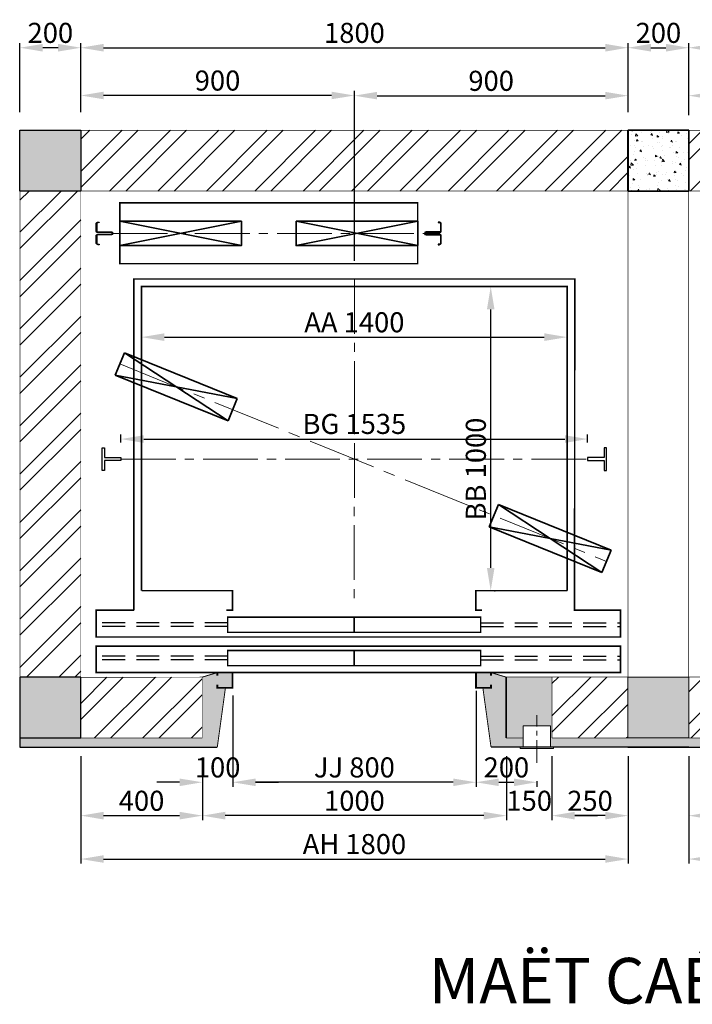
# Model space of a CAD drawing. Units: inches. Extents: x 3095 to 4189, y -3442 to -2997.
# Drawn here: x 3104 to 3178, y -3154 to -3046 of the extents above; entities that cross this region are included whole.
import ezdxf

# ---------------------------------------------------------------- set-up
doc = ezdxf.new("R2010")
doc.units = ezdxf.units.IN
doc.header["$MEASUREMENT"] = 0
for name, pattern in [('CENTER', [2, 1.25, -0.25, 0.25, -0.25]), ('CENTER2', [1.125, 0.75, -0.125, 0.125, -0.125]), ('HIDDEN', [0.375, 0.25, -0.125])]:
    doc.linetypes.add(name, pattern=pattern)
for name, color, linetype, lineweight in [('dchinh', 4, 'Continuous', 35), ('DG TAM', 1, 'CENTER', 9), ('duongtam', 2, 'CENTER', 18), ('MAT CAT', 2, 'Continuous', 5), ('NET CHINH', 7, 'Continuous', 20)]:
    doc.layers.add(name, color=color, linetype=linetype, lineweight=lineweight)
doc.layers.add('HUE1', color=7, linetype='Continuous')
doc.styles.add('VNI-HELVE', font='vhelven.ttf', dxfattribs={"height": 2.2})
doc.styles.add('VNI-TIMES', font='vtimesn.ttf', dxfattribs={"height": 2.2})
doc.dimstyles.new('30', dxfattribs={"dimtxt": 2.2, "dimasz": 2.5, "dimexe": 0.5, "dimexo": 2, "dimgap": 0.5, "dimtad": 1, "dimdec": 0, "dimlfac": 30, "dimzin": 0, "dimdsep": 46, "dimtxsty": 'VNI-HELVE', "dimcen": 0.09, "dimclrd": 5, "dimclre": 5, "dimclrt": 2, "dimadec": 0, "dimazin": 0, "dimtfac": 1, "dimtdec": 0, "dimtofl": 0, "dimtmove": 0, "dimatfit": 3, "dimfxl": 0, "dimtolj": 1, "dimtzin": 0, "dimarcsym": 0})

# ---------------------------------------------------------------- blocks, each defined once
blk = doc.blocks.new('*D215')
at = {"color": 5, "linetype": 'Continuous', "lineweight": -2}
for p, q in [((3115.26, -3092.32), (3115.26, -3091.46)), ((3166.43, -3092.32), (3166.43, -3091.46)), ((3117.76, -3091.96), (3163.93, -3091.96))]:
    blk.add_line(p, q, dxfattribs=at)
at = {"color": 5, "linetype": 'Continuous'}
for points in [[(3117.76, -3091.54), (3117.76, -3092.38), (3115.26, -3091.96)], [(3163.93, -3091.54), (3163.93, -3092.38), (3166.43, -3091.96)]]:
    blk.add_solid(points, dxfattribs=at)
at = {"layer": 'Defpoints', "color": 0, "linetype": 'Continuous'}
for p in [(3166.43, -3091.96), (3115.26, -3094.32), (3166.43, -3094.32)]:
    blk.add_point(p, dxfattribs=at)
at = {"color": 2, "linetype": 'Continuous', "insert": (3140.85, -3090.3), "char_height": 2.2, "attachment_point": 5, "style": 'VNI-HELVE'}
blk.add_mtext('\\A1;BG 1535', dxfattribs=at)
blk = doc.blocks.new('*D216')
at = {"color": 5, "linetype": 'Continuous', "lineweight": -2}
for p, q in [((3117.52, -3077.24), (3117.52, -3081.28)), ((3164.18, -3077.24), (3164.18, -3081.28)), ((3120.02, -3080.78), (3161.68, -3080.78))]:
    blk.add_line(p, q, dxfattribs=at)
at = {"color": 5, "linetype": 'Continuous'}
for points in [[(3120.02, -3080.36), (3120.02, -3081.2), (3117.52, -3080.78)], [(3161.68, -3080.36), (3161.68, -3081.2), (3164.18, -3080.78)]]:
    blk.add_solid(points, dxfattribs=at)
at = {"layer": 'Defpoints', "color": 0, "linetype": 'Continuous'}
for p in [(3117.52, -3075.24), (3164.18, -3075.24), (3164.18, -3080.78)]:
    blk.add_point(p, dxfattribs=at)
at = {"color": 2, "linetype": 'Continuous', "insert": (3140.85, -3079.15), "char_height": 2.2, "attachment_point": 5, "style": 'VNI-HELVE'}
blk.add_mtext('\\A1;AA 1400', dxfattribs=at)
blk = doc.blocks.new('*D217')
at = {"color": 5, "linetype": 'Continuous', "lineweight": -2}
for p, q in [((3140.85, -3072.4), (3140.85, -3053.8)), ((3170.86, -3056.09), (3170.86, -3053.8)), ((3143.35, -3054.3), (3168.36, -3054.3))]:
    blk.add_line(p, q, dxfattribs=at)
at = {"color": 5, "linetype": 'Continuous'}
for points in [[(3143.35, -3053.88), (3143.35, -3054.71), (3140.85, -3054.3)], [(3168.36, -3053.88), (3168.36, -3054.71), (3170.86, -3054.3)]]:
    blk.add_solid(points, dxfattribs=at)
at = {"layer": 'Defpoints', "color": 0, "linetype": 'Continuous'}
for p in [(3170.86, -3054.3), (3170.86, -3058.09), (3140.85, -3074.4)]:
    blk.add_point(p, dxfattribs=at)
at = {"color": 2, "linetype": 'Continuous', "insert": (3155.85, -3052.67), "char_height": 2.2, "attachment_point": 5, "style": 'VNI-HELVE'}
blk.add_mtext('\\A1;900', dxfattribs=at)
blk = doc.blocks.new('*D218')
at = {"color": 5, "linetype": 'Continuous', "lineweight": -2}
for p, q in [((3110.86, -3056.09), (3110.86, -3048.54)), ((3113.36, -3049.04), (3168.36, -3049.04)), ((3170.86, -3056.09), (3170.86, -3048.54))]:
    blk.add_line(p, q, dxfattribs=at)
at = {"color": 5, "linetype": 'Continuous'}
for points in [[(3113.36, -3048.62), (3113.36, -3049.46), (3110.86, -3049.04)], [(3168.36, -3048.62), (3168.36, -3049.46), (3170.86, -3049.04)]]:
    blk.add_solid(points, dxfattribs=at)
at = {"layer": 'Defpoints', "color": 0, "linetype": 'Continuous'}
for p in [(3170.86, -3049.04), (3110.86, -3058.09), (3170.86, -3058.09)]:
    blk.add_point(p, dxfattribs=at)
at = {"color": 2, "linetype": 'Continuous', "insert": (3140.86, -3047.41), "char_height": 2.2, "attachment_point": 5, "style": 'VNI-HELVE'}
blk.add_mtext('\\A1;1800', dxfattribs=at)
blk = doc.blocks.new('*D219')
at = {"color": 5, "linetype": 'Continuous', "lineweight": -2}
for p, q in [((3110.86, -3126.75), (3110.86, -3138.52)), ((3170.86, -3126.75), (3170.86, -3138.52)), ((3113.36, -3138.02), (3168.36, -3138.02))]:
    blk.add_line(p, q, dxfattribs=at)
at = {"color": 5, "linetype": 'Continuous'}
for points in [[(3113.36, -3137.6), (3113.36, -3138.43), (3110.86, -3138.02)], [(3168.36, -3137.6), (3168.36, -3138.43), (3170.86, -3138.02)]]:
    blk.add_solid(points, dxfattribs=at)
at = {"layer": 'Defpoints', "color": 0, "linetype": 'Continuous'}
for p in [(3110.86, -3124.75), (3170.86, -3124.75), (3170.86, -3138.02)]:
    blk.add_point(p, dxfattribs=at)
at = {"color": 2, "linetype": 'Continuous', "insert": (3140.86, -3136.38), "char_height": 2.2, "attachment_point": 5, "style": 'VNI-HELVE'}
blk.add_mtext('\\A1;AH 1800', dxfattribs=at)
blk = doc.blocks.new('*D220')
at = {"color": 5, "linetype": 'Continuous', "lineweight": -2}
for p, q in [((3127.52, -3121.24), (3127.52, -3130.1)), ((3154.19, -3121.24), (3154.19, -3130.1)), ((3151.69, -3129.6), (3130.02, -3129.6))]:
    blk.add_line(p, q, dxfattribs=at)
at = {"color": 5, "linetype": 'Continuous'}
for points in [[(3130.02, -3129.19), (3130.02, -3130.02), (3127.52, -3129.6)], [(3151.69, -3129.19), (3151.69, -3130.02), (3154.19, -3129.6)]]:
    blk.add_solid(points, dxfattribs=at)
at = {"layer": 'Defpoints', "color": 0, "linetype": 'Continuous'}
for p in [(3127.52, -3119.24), (3154.19, -3119.24), (3127.52, -3129.6)]:
    blk.add_point(p, dxfattribs=at)
at = {"color": 2, "linetype": 'Continuous', "insert": (3140.85, -3127.97), "char_height": 2.2, "attachment_point": 5, "style": 'VNI-HELVE'}
blk.add_mtext('\\A1;JJ 800', dxfattribs=at)
blk = doc.blocks.new('*D221')
at = {"color": 5, "linetype": 'Continuous', "lineweight": -2}
for p, q in [((3157.52, -3126.73), (3157.52, -3133.76)), ((3124.19, -3128.27), (3124.19, -3133.76)), ((3155.02, -3133.26), (3126.69, -3133.26))]:
    blk.add_line(p, q, dxfattribs=at)
at = {"color": 5, "linetype": 'Continuous'}
for points in [[(3126.69, -3132.84), (3126.69, -3133.68), (3124.19, -3133.26)], [(3155.02, -3132.84), (3155.02, -3133.68), (3157.52, -3133.26)]]:
    blk.add_solid(points, dxfattribs=at)
at = {"layer": 'Defpoints', "color": 0, "linetype": 'Continuous'}
for p in [(3157.52, -3124.73), (3124.19, -3126.27), (3124.19, -3133.26)]:
    blk.add_point(p, dxfattribs=at)
at = {"color": 2, "linetype": 'Continuous', "insert": (3140.86, -3131.63), "char_height": 2.2, "attachment_point": 5, "style": 'VNI-HELVE'}
blk.add_mtext('\\A1;1000', dxfattribs=at)
blk = doc.blocks.new('*D222')
at = {"color": 5, "linetype": 'Continuous', "lineweight": -2}
for p, q in [((3159.92, -3075.24), (3155.3, -3075.24)), ((3155.8, -3106.09), (3155.8, -3077.74)), ((3156.2, -3108.59), (3156.3, -3108.59))]:
    blk.add_line(p, q, dxfattribs=at)
at = {"color": 5, "linetype": 'Continuous'}
for points in [[(3155.39, -3077.74), (3156.22, -3077.74), (3155.8, -3075.24)], [(3155.39, -3106.09), (3156.22, -3106.09), (3155.8, -3108.59)]]:
    blk.add_solid(points, dxfattribs=at)
at = {"layer": 'Defpoints', "color": 0, "linetype": 'Continuous'}
for p in [(3155.8, -3075.24), (3161.92, -3075.24), (3154.2, -3108.59)]:
    blk.add_point(p, dxfattribs=at)
at = {"color": 2, "linetype": 'Continuous', "insert": (3154.17, -3095.25), "char_height": 2.2, "attachment_point": 5, "rotation": 90, "style": 'VNI-HELVE'}
blk.add_mtext('\\A1;BB 1000', dxfattribs=at)
blk = doc.blocks.new('*D223')
at = {"color": 5, "linetype": 'Continuous', "lineweight": -2}
for p, q in [((3110.86, -3126.75), (3110.86, -3133.76)), ((3124.19, -3127.74), (3124.19, -3133.76)), ((3113.36, -3133.26), (3121.69, -3133.26))]:
    blk.add_line(p, q, dxfattribs=at)
at = {"color": 5, "linetype": 'Continuous'}
for points in [[(3113.36, -3132.84), (3113.36, -3133.68), (3110.86, -3133.26)], [(3121.69, -3132.84), (3121.69, -3133.68), (3124.19, -3133.26)]]:
    blk.add_solid(points, dxfattribs=at)
at = {"layer": 'Defpoints', "color": 0, "linetype": 'Continuous'}
for p in [(3110.86, -3124.75), (3124.19, -3125.74), (3124.19, -3133.26)]:
    blk.add_point(p, dxfattribs=at)
at = {"color": 2, "linetype": 'Continuous', "insert": (3117.52, -3131.63), "char_height": 2.2, "attachment_point": 5, "style": 'VNI-HELVE'}
blk.add_mtext('\\A1;400', dxfattribs=at)
blk = doc.blocks.new('*D224')
at = {"color": 5, "linetype": 'Continuous', "lineweight": -2}
for p, q in [((3127.52, -3120.08), (3127.52, -3130.1)), ((3124.19, -3128.27), (3124.19, -3130.1)), ((3121.69, -3129.6), (3119.19, -3129.6)), ((3130.02, -3129.6), (3132.52, -3129.6))]:
    blk.add_line(p, q, dxfattribs=at)
at = {"color": 5, "linetype": 'Continuous'}
for points in [[(3121.69, -3129.19), (3121.69, -3130.02), (3124.19, -3129.6)], [(3130.02, -3129.19), (3130.02, -3130.02), (3127.52, -3129.6)]]:
    blk.add_solid(points, dxfattribs=at)
at = {"layer": 'Defpoints', "color": 0, "linetype": 'Continuous'}
for p in [(3127.52, -3118.08), (3124.19, -3126.27), (3127.52, -3129.6)]:
    blk.add_point(p, dxfattribs=at)
at = {"color": 2, "linetype": 'Continuous', "insert": (3125.86, -3127.97), "char_height": 2.2, "attachment_point": 5, "style": 'VNI-HELVE'}
blk.add_mtext('\\A1;100', dxfattribs=at)
blk = doc.blocks.new('*D225')
at = {"color": 5, "linetype": 'Continuous', "lineweight": -2}
for p, q in [((3104.19, -3056.09), (3104.19, -3048.54)), ((3108.36, -3049.04), (3106.69, -3049.04)), ((3110.86, -3056.09), (3110.86, -3048.54))]:
    blk.add_line(p, q, dxfattribs=at)
at = {"color": 5, "linetype": 'Continuous'}
for points in [[(3106.69, -3048.62), (3106.69, -3049.46), (3104.19, -3049.04)], [(3108.36, -3048.62), (3108.36, -3049.46), (3110.86, -3049.04)]]:
    blk.add_solid(points, dxfattribs=at)
at = {"layer": 'Defpoints', "color": 0, "linetype": 'Continuous'}
for p in [(3104.19, -3049.04), (3104.19, -3058.09), (3110.86, -3058.09)]:
    blk.add_point(p, dxfattribs=at)
at = {"color": 2, "linetype": 'Continuous', "insert": (3107.52, -3047.41), "char_height": 2.2, "attachment_point": 5, "style": 'VNI-HELVE'}
blk.add_mtext('\\A1;200', dxfattribs=at)
blk = doc.blocks.new('*D226')
at = {"color": 5, "linetype": 'Continuous', "lineweight": -2}
for p, q in [((3110.86, -3056.09), (3110.86, -3053.78)), ((3140.85, -3072.4), (3140.85, -3053.78)), ((3138.35, -3054.28), (3113.36, -3054.28))]:
    blk.add_line(p, q, dxfattribs=at)
at = {"color": 5, "linetype": 'Continuous'}
for points in [[(3113.36, -3053.86), (3113.36, -3054.69), (3110.86, -3054.28)], [(3138.35, -3053.86), (3138.35, -3054.69), (3140.85, -3054.28)]]:
    blk.add_solid(points, dxfattribs=at)
at = {"layer": 'Defpoints', "color": 0, "linetype": 'Continuous'}
for p in [(3110.86, -3054.28), (3110.86, -3058.09), (3140.85, -3074.4)]:
    blk.add_point(p, dxfattribs=at)
at = {"color": 2, "linetype": 'Continuous', "insert": (3125.85, -3052.64), "char_height": 2.2, "attachment_point": 5, "style": 'VNI-HELVE'}
blk.add_mtext('\\A1;900', dxfattribs=at)
blk = doc.blocks.new('TH3')
at = {"linetype": 'Continuous'}
h = blk.add_hatch(color=7, dxfattribs=at)
edge = h.paths.add_edge_path()
edge.add_line((-0.4, -2.75), (-1.525, -2.75))
edge.add_arc((-1.525, -2.4), 0.35, 180, 270, ccw=False)
edge.add_line((-1.875, -2.4), (-1.875, -2.25))
edge.add_line((-1.875, -2.25), (-1.775, -2.25))
edge.add_line((-1.775, -2.25), (-1.775, -2.4))
edge.add_arc((-1.525, -2.4), 0.25, 180, 270)
edge.add_line((-1.525, -2.65), (-0.4, -2.65))
edge.add_arc((-0.4, -2.5), 0.15, 270, 360)
edge.add_line((-0.25, -2.5), (-0.25, -0.25))
edge.add_arc((0, -0.25), 0.25, 0, 180, ccw=False)
edge.add_line((0.25, -0.25), (0.25, -2.5))
edge.add_arc((0.4, -2.5), 0.15, 180, 270)
edge.add_line((0.4, -2.65), (1.525, -2.65))
edge.add_arc((1.525, -2.4), 0.25, 270, 360)
edge.add_line((1.775, -2.4), (1.775, -2.25))
edge.add_line((1.775, -2.25), (1.875, -2.25))
edge.add_line((1.875, -2.25), (1.875, -2.4))
edge.add_arc((1.525, -2.4), 0.35, -90, 0, ccw=False)
edge.add_line((1.525, -2.75), (0.4, -2.75))
edge.add_arc((0.4, -2.5), 0.25, 180, 270, ccw=False)
edge.add_line((0.15, -2.5), (0.15, -0.25))
edge.add_arc((0, -0.25), 0.15, 0, 180)
edge.add_line((-0.15, -0.25), (-0.15, -2.5))
edge.add_arc((-0.4, -2.5), 0.25, -90, 0, ccw=False)
at = {"color": 7, "linetype": 'Continuous'}
blk.add_lwpolyline([(-0.4, -2.75), (-1.525, -2.75, -0.4142136), (-1.875, -2.4), (-1.875, -2.25), (-1.775, -2.25), (-1.775, -2.4, 0.4142136), (-1.525, -2.65), (-0.4, -2.65, 0.4142136), (-0.25, -2.5), (-0.25, -0.25, -1), (0.25, -0.25), (0.25, -2.5, 0.4142136), (0.4, -2.65), (1.525, -2.65, 0.4142136), (1.775, -2.4), (1.775, -2.25), (1.875, -2.25), (1.875, -2.4, -0.4142136), (1.525, -2.75), (0.4, -2.75, -0.4142136), (0.15, -2.5), (0.15, -0.25, 1), (-0.15, -0.25), (-0.15, -2.5, -0.4142136)], format="xyb", close=True, dxfattribs=at)
blk = doc.blocks.new('RAIL TH3')
at = {"color": 2, "linetype": 'Continuous'}
blk.add_blockref('TH3', (0, 0), dxfattribs=at)
blk = doc.blocks.new('*D227')
at = {"color": 5, "linetype": 'Continuous', "lineweight": -2}
for p, q in [((3162.52, -3126.74), (3162.52, -3133.76)), ((3170.86, -3126.75), (3170.86, -3133.76)), ((3168.36, -3133.26), (3165.02, -3133.26))]:
    blk.add_line(p, q, dxfattribs=at)
at = {"color": 5, "linetype": 'Continuous'}
for points in [[(3165.02, -3132.84), (3165.02, -3133.68), (3162.52, -3133.26)], [(3168.36, -3132.84), (3168.36, -3133.68), (3170.86, -3133.26)]]:
    blk.add_solid(points, dxfattribs=at)
at = {"layer": 'Defpoints', "color": 0, "linetype": 'Continuous'}
for p in [(3162.52, -3124.74), (3170.86, -3124.75), (3162.52, -3133.26)]:
    blk.add_point(p, dxfattribs=at)
at = {"color": 2, "linetype": 'Continuous', "insert": (3166.69, -3131.63), "char_height": 2.2, "attachment_point": 5, "style": 'VNI-HELVE'}
blk.add_mtext('\\A1;250', dxfattribs=at)
blk = doc.blocks.new('*D228')
at = {"color": 5, "linetype": 'Continuous', "lineweight": -2}
for p, q in [((3170.86, -3056.09), (3170.86, -3048.54)), ((3173.36, -3049.04), (3175.02, -3049.04)), ((3177.52, -3056.42), (3177.52, -3048.54))]:
    blk.add_line(p, q, dxfattribs=at)
at = {"color": 5, "linetype": 'Continuous'}
for points in [[(3173.36, -3048.62), (3173.36, -3049.46), (3170.86, -3049.04)], [(3175.02, -3048.62), (3175.02, -3049.46), (3177.52, -3049.04)]]:
    blk.add_solid(points, dxfattribs=at)
at = {"layer": 'Defpoints', "color": 0, "linetype": 'Continuous'}
for p in [(3177.52, -3049.04), (3170.86, -3058.09), (3177.52, -3058.42)]:
    blk.add_point(p, dxfattribs=at)
at = {"color": 2, "linetype": 'Continuous', "insert": (3174.19, -3047.41), "char_height": 2.2, "attachment_point": 5, "style": 'VNI-HELVE'}
blk.add_mtext('\\A1;200', dxfattribs=at)
blk = doc.blocks.new('A$C721B0FDA')
at = {"layer": 'dchinh', "color": 2}
for p, q in [((1.23, 9.97), (0, 6.17)), ((1.23, 9.97), (20.26, 3.8)), ((1.23, 9.97), (19.03, 0)), ((0, 6.17), (19.03, 0)), ((20.26, 3.8), (0, 6.17)), ((20.26, 3.8), (19.03, 0))]:
    blk.add_line(p, q, dxfattribs=at)
blk = doc.blocks.new('*D231')
at = {"color": 5, "linetype": 'Continuous', "lineweight": -2}
for p, q in [((3177.51, -3056.09), (3177.51, -3053.8)), ((3207.52, -3072.4), (3207.52, -3053.8)), ((3205.02, -3054.3), (3180.01, -3054.3))]:
    blk.add_line(p, q, dxfattribs=at)
at = {"color": 5, "linetype": 'Continuous'}
for points in [[(3180.01, -3053.88), (3180.01, -3054.71), (3177.51, -3054.3)], [(3205.02, -3053.88), (3205.02, -3054.71), (3207.52, -3054.3)]]:
    blk.add_solid(points, dxfattribs=at)
at = {"layer": 'Defpoints', "color": 0, "linetype": 'Continuous'}
for p in [(3177.51, -3054.3), (3177.51, -3058.09), (3207.52, -3074.4)]:
    blk.add_point(p, dxfattribs=at)
at = {"color": 2, "linetype": 'Continuous', "insert": (3192.51, -3052.67), "char_height": 2.2, "attachment_point": 5, "style": 'VNI-HELVE'}
blk.add_mtext('\\A1;900', dxfattribs=at)
blk = doc.blocks.new('*D232')
at = {"color": 5, "linetype": 'Continuous', "lineweight": -2}
for p, q in [((3177.51, -3056.09), (3177.51, -3048.54)), ((3235.01, -3049.04), (3180.01, -3049.04)), ((3237.51, -3056.09), (3237.51, -3048.54))]:
    blk.add_line(p, q, dxfattribs=at)
at = {"color": 5, "linetype": 'Continuous'}
for points in [[(3180.01, -3048.62), (3180.01, -3049.46), (3177.51, -3049.04)], [(3235.01, -3048.62), (3235.01, -3049.46), (3237.51, -3049.04)]]:
    blk.add_solid(points, dxfattribs=at)
at = {"layer": 'Defpoints', "color": 0, "linetype": 'Continuous'}
for p in [(3177.51, -3049.04), (3177.51, -3058.09), (3237.51, -3058.09)]:
    blk.add_point(p, dxfattribs=at)
at = {"color": 2, "linetype": 'Continuous', "insert": (3207.51, -3047.41), "char_height": 2.2, "attachment_point": 5, "style": 'VNI-HELVE'}
blk.add_mtext('\\A1;1800', dxfattribs=at)
blk = doc.blocks.new('*D244')
at = {"color": 5, "linetype": 'Continuous', "lineweight": -2}
for p, q in [((3177.51, -3126.75), (3177.51, -3133.76)), ((3185.85, -3126.74), (3185.85, -3133.76)), ((3180.01, -3133.26), (3183.35, -3133.26))]:
    blk.add_line(p, q, dxfattribs=at)
at = {"color": 5, "linetype": 'Continuous'}
for points in [[(3180.01, -3132.84), (3180.01, -3133.68), (3177.51, -3133.26)], [(3183.35, -3132.84), (3183.35, -3133.68), (3185.85, -3133.26)]]:
    blk.add_solid(points, dxfattribs=at)
at = {"layer": 'Defpoints', "color": 0, "linetype": 'Continuous'}
for p in [(3177.51, -3124.75), (3185.85, -3124.74), (3185.85, -3133.26)]:
    blk.add_point(p, dxfattribs=at)
at = {"color": 2, "linetype": 'Continuous', "insert": (3182.1, -3131.63), "char_height": 2.2, "attachment_point": 5, "style": 'VNI-HELVE'}
blk.add_mtext('\\A1;250', dxfattribs=at)
blk = doc.blocks.new('*D248')
at = {"color": 5, "linetype": 'Continuous', "lineweight": -2}
for p, q in [((3177.51, -3126.75), (3177.51, -3138.52)), ((3237.51, -3126.75), (3237.51, -3138.52)), ((3235.01, -3138.02), (3180.01, -3138.02))]:
    blk.add_line(p, q, dxfattribs=at)
at = {"color": 5, "linetype": 'Continuous'}
for points in [[(3180.01, -3137.6), (3180.01, -3138.43), (3177.51, -3138.02)], [(3235.01, -3137.6), (3235.01, -3138.43), (3237.51, -3138.02)]]:
    blk.add_solid(points, dxfattribs=at)
at = {"layer": 'Defpoints', "color": 0, "linetype": 'Continuous'}
for p in [(3177.51, -3124.75), (3237.51, -3124.75), (3177.51, -3138.02)]:
    blk.add_point(p, dxfattribs=at)
at = {"color": 2, "linetype": 'Continuous', "insert": (3207.51, -3136.38), "char_height": 2.2, "attachment_point": 5, "style": 'VNI-HELVE'}
blk.add_mtext('\\A1;AH 1800', dxfattribs=at)
blk = doc.blocks.new('*D249')
at = {"color": 5, "linetype": 'Continuous', "lineweight": -2}
for p, q in [((3154.19, -3119.57), (3154.19, -3130.1)), ((3156.69, -3129.6), (3158.35, -3129.6)), ((3160.85, -3129.47), (3160.85, -3130.1))]:
    blk.add_line(p, q, dxfattribs=at)
at = {"color": 5, "linetype": 'Continuous'}
for points in [[(3156.69, -3129.19), (3156.69, -3130.02), (3154.19, -3129.6)], [(3158.35, -3129.19), (3158.35, -3130.02), (3160.85, -3129.6)]]:
    blk.add_solid(points, dxfattribs=at)
at = {"layer": 'Defpoints', "color": 0, "linetype": 'Continuous'}
for p in [(3154.19, -3117.57), (3160.85, -3127.47), (3160.85, -3129.6)]:
    blk.add_point(p, dxfattribs=at)
at = {"color": 2, "linetype": 'Continuous', "insert": (3157.52, -3127.97), "char_height": 2.2, "attachment_point": 5, "style": 'VNI-HELVE'}
blk.add_mtext('\\A1;200', dxfattribs=at)
blk = doc.blocks.new('*D250')
at = {"layer": 'Defpoints', "color": 0, "ltscale": 0.5}
for p in [(3157.53, -3124.74), (3162.52, -3124.74), (3162.52, -3133.26)]:
    blk.add_point(p, dxfattribs=at)
at = {"layer": 'MAT CAT', "color": 5, "lineweight": -2, "ltscale": 0.5}
for p, q in [((3157.53, -3126.74), (3157.53, -3133.76)), ((3162.52, -3126.74), (3162.52, -3133.76)), ((3155.03, -3133.26), (3152.53, -3133.26)), ((3165.02, -3133.26), (3167.52, -3133.26))]:
    blk.add_line(p, q, dxfattribs=at)
at = {"layer": 'MAT CAT', "color": 5, "ltscale": 0.5}
for points in [[(3155.03, -3132.84), (3155.03, -3133.68), (3157.53, -3133.26)], [(3165.02, -3132.84), (3165.02, -3133.68), (3162.52, -3133.26)]]:
    blk.add_solid(points, dxfattribs=at)
at = {"layer": 'MAT CAT', "color": 2, "ltscale": 0.5, "insert": (3160.02, -3131.63), "char_height": 2.2, "attachment_point": 5, "style": 'VNI-HELVE'}
blk.add_mtext('\\A1;150', dxfattribs=at)

msp = doc.modelspace()

# ---------------------------------------------------------------- hatches: boundary and pattern name
at = {"layer": 'MAT CAT', "ltscale": 0.5}
h = msp.add_hatch(dxfattribs=at)
h.set_pattern_fill('ANSI32', color=2, scale=10, style=0)
h.set_pattern_definition([(45, (-1606.976, 142.6874), (-2.6516504, 2.6516504), []), (45, (-1605.2084, 142.6874), (-2.6516504, 2.6516504), [])])
h.paths.add_polyline_path([(3170.843, -3064.755), (3170.843, -3058.088), (3110.858, -3058.087), (3110.858, -3064.754)])
h.paths.add_polyline_path([(3177.525, -3058.088), (3177.525, -3064.755), (3237.51, -3064.754), (3237.51, -3058.087)])
h.paths.add_polyline_path([(3244.177, -3064.754), (3237.51, -3064.754), (3237.51, -3118.069), (3244.177, -3118.069)])
h.paths.add_polyline_path([(3237.51, -3124.736), (3237.51, -3118.087), (3224.205, -3118.069), (3224.205, -3124.736)])
h.paths.add_polyline_path([(3177.517, -3124.736), (3185.849, -3124.736), (3185.849, -3118.069), (3177.518, -3118.069)])
h.paths.add_polyline_path([(3162.518, -3118.069), (3162.518, -3124.736), (3170.843, -3124.736), (3170.843, -3118.069)])
h.paths.add_polyline_path([(3110.858, -3118.087), (3110.858, -3124.736), (3124.163, -3124.736), (3124.163, -3118.069)])
h.paths.add_polyline_path([(3104.191, -3118.069), (3110.858, -3118.069), (3110.858, -3064.754), (3104.191, -3064.754)])
h = msp.add_hatch(dxfattribs=at)
h.set_pattern_fill('AR-CONC', color=2, scale=0.3, style=0)
h.set_pattern_definition([(50, (-1606.9762, 142.6874), (2.15178055, -0.1882564), [0.225, -2.475]), (355, (-1606.9762, 142.6874), (-0.416254, 2.2565764), [0.18, -1.98]), (100.4514, (-1606.7968, 142.6717), (1.73552815, 2.0683186), [0.1912206, -2.1034263]), (46.1842, (-1606.9762, 143.2874), (3.2017231, -0.496557), [0.3375, -3.7125]), (96.6356, (-1606.7094, 143.246), (2.8039881, 2.9223536), [0.2868309, -3.155139]), (351.1842, (-1606.976, 143.2874), (2.8039858, 2.9223558), [0.27, -2.97]), (21, (-1606.6762, 143.1374), (1.79072116, -1.20785667), [0.225, -2.475]), (326, (-1606.6762, 143.1374), (0.729946, 2.1754501), [0.18, -1.98]), (71.4514, (-1606.527, 143.0367), (2.5206679, 0.9675915), [0.1912206, -2.1034263]), (37.5, (-1606.97616, 142.68735), (0.03647957, 0.99868156), [0, -1.956, 0, -2.01, 0, -1.9875]), (7.5, (-1606.9762, 142.6874), (0.78920861, 1.18323514), [0, -1.146, 0, -1.911, 0, -0.7575]), (327.5, (-1607.6452, 142.68735), (1.60146731, -0.06766462), [0, -0.75, 0, -2.34, 0, -3.105]), (317.5, (-1607.9452, 142.6874), (1.7495585, 0.30031495), [0, -0.975, 0, -1.554, 0, -2.205])])
h.paths.add_polyline_path([(3110.858, -3064.754), (3104.191, -3064.754), (3104.191, -3058.087), (3110.858, -3058.087)])
h.paths.add_polyline_path([(3237.51, -3064.754), (3244.177, -3064.754), (3244.177, -3058.087), (3237.51, -3058.087)])
h.paths.add_polyline_path([(3237.51, -3118.069), (3244.177, -3118.069), (3244.177, -3124.736), (3237.51, -3124.736)])
h.paths.add_polyline_path([(3110.858, -3118.069), (3104.191, -3118.069), (3104.191, -3124.736), (3110.858, -3124.736)])
edge = h.paths.add_edge_path()
edge.add_line((3177.517, -3124.744), (3170.843, -3124.744))
edge.add_line((3170.843, -3124.744), (3170.843, -3118.078))
edge.add_line((3170.843, -3118.078), (3177.517, -3118.078))
edge.add_line((3177.517, -3118.078), (3177.517, -3124.744))
edge.add_line((3177.517, -3124.744), (3176.514, -3124.744))
h = msp.add_hatch(dxfattribs=at)
h.set_pattern_fill('AR-CONC', color=2, scale=0.3, angle=-90, style=0)
h.set_pattern_definition([(320, (3033.775, 666.8632), (-0.1882564, -2.15178055), [0.225, -2.475]), (265, (3033.775, 666.8632), (2.2565764, 0.416254), [0.18, -1.98]), (10.4514, (3033.7592, 666.684), (2.0683186, -1.7355281), [0.1912206, -2.1034263]), (316.1842, (3034.375, 666.8632), (-0.496557, -3.2017231), [0.3375, -3.7125]), (6.6356, (3034.3335, 666.5964), (2.9223536, -2.803988), [0.286831, -3.155139]), (261.1842, (3034.375, 666.8632), (2.9223558, -2.8039858), [0.27, -2.97]), (291, (3034.225, 666.5632), (-1.2078567, -1.79072116), [0.225, -2.475]), (236, (3034.225, 666.5632), (2.1754501, -0.729946), [0.18, -1.98]), (341.4514, (3034.1243, 666.414), (0.9675915, -2.5206679), [0.1912206, -2.1034263]), (307.5, (3033.7749, 666.8632), (0.99868156, -0.03647957), [0, -1.956, 0, -2.01, 0, -1.9875]), (277.5, (3033.7749, 666.8632), (1.18323514, -0.7892086), [0, -1.146, 0, -1.911, 0, -0.7575]), (237.5, (3033.7749, 667.5322), (-0.06766462, -1.6014673), [0, -0.75, 0, -2.34, 0, -3.105]), (227.5, (3033.7749, 667.8322), (0.30031495, -1.7495585), [0, -0.975, 0, -1.554, 0, -2.205])])
h.paths.add_polyline_path([(3177.51, -3058.088), (3170.858, -3058.088), (3170.858, -3064.755), (3177.51, -3064.755)])
h = msp.add_hatch(dxfattribs=at)
h.set_pattern_fill('DASH', color=2, scale=3, angle=45, style=0)
h.set_pattern_definition([(45, (-1606.97616, 142.68735), (6e-17, 0.530330086), [0.375, -0.375])])
h.paths.add_polyline_path([(3224.205, -3118.069), (3222.538, -3117.569), (3220.872, -3117.569), (3220.872, -3119.236), (3221.649, -3119.236), (3222.543, -3125.736), (3244.177, -3125.736), (3244.177, -3124.736), (3224.205, -3124.736)])
h.paths.add_polyline_path([(3193.427, -3119.236), (3194.183, -3119.236), (3194.183, -3117.569), (3192.538, -3117.569), (3190.838, -3118.069), (3190.838, -3124.736), (3189.015, -3124.736), (3189.015, -3125.736), (3189.349, -3125.736), (3192.534, -3125.736)])
h.paths.add_polyline_path([(3190.838, -3118.069), (3185.849, -3118.069), (3185.849, -3124.736), (3177.517, -3124.736), (3177.517, -3124.744), (3170.843, -3124.744), (3170.843, -3124.736), (3162.518, -3124.736), (3162.518, -3118.069), (3157.496, -3118.069), (3157.496, -3124.736), (3159.352, -3124.736), (3159.352, -3123.403), (3162.352, -3123.403), (3162.352, -3125.736), (3162.685, -3125.736), (3177.517, -3125.736), (3186.015, -3125.736), (3186.015, -3123.403), (3189.015, -3123.403), (3189.015, -3124.736), (3190.838, -3124.736)])
h.paths.add_polyline_path([(3157.496, -3118.069), (3155.83, -3117.569), (3154.185, -3117.569), (3154.185, -3119.236), (3154.941, -3119.236), (3155.834, -3125.736), (3159.352, -3125.736), (3159.352, -3124.736), (3157.496, -3124.736)])
h.paths.add_polyline_path([(3126.718, -3119.236), (3127.496, -3119.236), (3127.496, -3117.569), (3125.83, -3117.569), (3124.163, -3118.069), (3124.163, -3124.736), (3104.191, -3124.736), (3104.191, -3125.736), (3125.825, -3125.736)])

# ---------------------------------------------------------------- linework, layer by layer
at = {"color": 6, "linetype": 'HIDDEN', "ltscale": 10}
for p, q in [((3126.963, -3112.104), (3112.53, -3112.104)), ((3154.696, -3112.117), (3170.03, -3112.117)), ((3126.963, -3112.508), (3112.53, -3112.508)), ((3154.696, -3112.522), (3170.03, -3112.522)), ((3126.963, -3115.769), (3112.53, -3115.769)), ((3126.963, -3116.173), (3112.53, -3116.173)), ((3154.696, -3115.766), (3170.03, -3115.766)), ((3154.696, -3116.17), (3170.03, -3116.17))]:
    msp.add_line(p, q, dxfattribs=at)
at = {"color": 7, "linetype": 'Continuous'}
for p, q in [((3104.191, -3125.736), (3125.797, -3125.736)), ((3177.517, -3125.736), (3155.862, -3125.736)), ((3170.851, -3125.736), (3192.506, -3125.736))]:
    msp.add_line(p, q, dxfattribs=at)
at = {"color": 0, "linetype": 'Continuous'}
for points, const_width in [([(3177.517, -3124.744), (3170.851, -3124.744), (3170.851, -3064.755), (3110.858, -3064.754), (3110.858, -3118.087), (3124.163, -3118.069), (3124.163, -3124.736), (3104.191, -3124.736), (3104.191, -3058.087), (3177.525, -3058.088), (3177.517, -3124.744), (3176.514, -3124.744)], 0.0667), ([(3176.514, -3124.744), (3177.517, -3124.744), (3177.517, -3064.755), (3237.51, -3064.754), (3237.51, -3118.087), (3224.205, -3118.069), (3224.205, -3124.736), (3244.177, -3124.736), (3244.177, -3058.087), (3170.843, -3058.088), (3170.851, -3124.744), (3177.517, -3124.744)], 0.0667), ([(3125.83, -3117.903), (3125.83, -3117.569), (3127.496, -3117.569), (3127.496, -3119.236), (3125.83, -3119.236), (3125.83, -3118.903)], 0.2), ([(3155.83, -3117.903), (3155.83, -3117.569), (3154.185, -3117.569), (3154.185, -3119.236), (3155.83, -3119.236), (3155.83, -3118.903)], 0.2), ([(3157.496, -3118.069), (3170.858, -3118.069)], 0.0667), ([(3162.518, -3124.744), (3162.518, -3124.744), (3162.518, -3118.069)], 0.0667), ([(3190.838, -3118.069), (3177.51, -3118.069)], 0.0667), ([(3126.718, -3119.236), (3126.718, -3119.236), (3125.825, -3125.736)], 0.1), ([(3154.941, -3119.236), (3154.941, -3119.236), (3155.834, -3125.736)], 0.1), ([(3157.496, -3124.736), (3159.352, -3124.736)], 0.0667), ([(3162.518, -3124.736), (3170.851, -3124.736)], 0.0667)]:
    msp.add_lwpolyline(points, dxfattribs=dict(at, const_width=const_width))
at = {"color": 2, "linetype": 'ByBlock', "ltscale": 10}
for points in [[(3110.858, -3064.754), (3104.191, -3064.754), (3104.191, -3058.087), (3110.858, -3058.087)], [(3110.858, -3118.069), (3104.191, -3118.069), (3104.191, -3124.736), (3110.858, -3124.736)]]:
    msp.add_lwpolyline(points, close=True, dxfattribs=at)
at = {"color": 2, "linetype": 'Continuous'}
for points in [[(3177.51, -3064.755), (3170.843, -3064.755), (3170.843, -3058.088), (3177.51, -3058.088)], [(3170.858, -3064.755), (3177.525, -3064.755), (3177.525, -3058.088), (3170.858, -3058.088)]]:
    msp.add_lwpolyline(points, close=True, dxfattribs=at)
at = {"const_width": 0.173}
msp.add_lwpolyline([(3115.13, -3072.721), (3147.797, -3072.721), (3147.797, -3066.054), (3115.13, -3066.054)], close=True, dxfattribs=at)
for points in [[(3116.685, -3110.736), (3116.685, -3074.404), (3165.018, -3074.404), (3164.996, -3108.587)], [(3117.518, -3108.587), (3117.518, -3075.237), (3164.185, -3075.237), (3164.185, -3108.587)], [(3164.996, -3108.587), (3164.996, -3110.736), (3170.03, -3110.736), (3170.03, -3113.669), (3112.53, -3113.669), (3112.53, -3110.736), (3116.685, -3110.736), (3116.685, -3110.736)], [(3117.518, -3108.587), (3127.496, -3108.587), (3127.496, -3110.736), (3126.796, -3110.736)], [(3164.185, -3108.587), (3154.163, -3108.587), (3154.163, -3110.736), (3154.863, -3110.736)], [(3126.963, -3113.151), (3140.83, -3113.151), (3140.83, -3111.485), (3126.963, -3111.485), (3126.963, -3113.151), (3127.23, -3113.151)], [(3154.696, -3113.151), (3140.83, -3113.151), (3140.83, -3111.485), (3154.696, -3111.485), (3154.696, -3113.151), (3154.43, -3113.151)], [(3154.185, -3117.569), (3170.03, -3117.569), (3170.03, -3114.669), (3112.53, -3114.669), (3112.53, -3117.569), (3154.185, -3117.569)], [(3126.963, -3115.149), (3140.83, -3115.149), (3140.83, -3116.816), (3126.963, -3116.816), (3126.963, -3115.149), (3127.23, -3115.149)], [(3154.696, -3115.149), (3140.83, -3115.149), (3140.83, -3116.816), (3154.696, -3116.816), (3154.696, -3115.149), (3154.43, -3115.149)], [(3157.496, -3124.736), (3157.496, -3118.069)]]:
    msp.add_lwpolyline(points, dxfattribs=at)
for points in [[(3113.463, -3093.987), (3115.263, -3093.987), (3115.263, -3094.321), (3113.463, -3094.321), (3113.463, -3095.404), (3113.197, -3095.404), (3113.197, -3092.904), (3113.463, -3092.904)], [(3168.23, -3093.987), (3166.43, -3093.987), (3166.43, -3094.321), (3168.23, -3094.321), (3168.23, -3095.404), (3168.497, -3095.404), (3168.497, -3092.904), (3168.23, -3092.904)]]:
    msp.add_lwpolyline(points, close=True)
at = {"linetype": 'Continuous', "const_width": 0.1}
for points in [[(3125.83, -3117.569), (3124.163, -3118.069)], [(3155.83, -3117.569), (3157.496, -3118.069)]]:
    msp.add_lwpolyline(points, dxfattribs=at)
msp.add_lwpolyline([(3157.496, -3124.736, 0.173, 0.173, 0), (3157.496, -3118.069, 0.173, 0.173, 0)], format="xyseb")
at = {"color": 0, "linetype": 'Continuous'}
msp.add_lwpolyline([(3177.517, -3124.736, 0.0667, 0.0667, 0), (3185.849, -3124.736, 0.0667, 0.0667, 0), (3185.849, -3124.736, 0.0667, 0.0667, 0), (3185.849, -3118.069, 0, 0, 0)], format="xyseb", dxfattribs=at)
msp.add_lwpolyline([(3104.191, -3124.754), (3104.191, -3125.736)])
at = {"layer": 'dchinh', "color": 2}
for p, q in [((3115.13, -3068.071), (3128.464, -3070.737)), ((3128.464, -3068.071), (3115.13, -3070.737)), ((3134.464, -3070.737), (3147.797, -3068.071)), ((3134.464, -3068.071), (3147.797, -3070.737))]:
    msp.add_line(p, q, dxfattribs=at)
for points in [[(3115.13, -3068.071), (3128.464, -3068.071), (3128.464, -3070.737), (3115.13, -3070.737)], [(3134.464, -3068.071), (3147.797, -3068.071), (3147.797, -3070.737), (3134.464, -3070.737)]]:
    msp.add_lwpolyline(points, close=True, dxfattribs=at)
at = {"layer": 'DG TAM', "linetype": 'CENTER', "ltscale": 2}
msp.add_line((3160.852, -3127.467), (3160.852, -3122.233), dxfattribs=at)
at = {"layer": 'duongtam', "color": 1, "linetype": 'CENTER2', "ltscale": 8}
for p, q in [((3114.375, -3069.404), (3148.542, -3069.404)), ((3140.852, -3074.404), (3140.847, -3110.176)), ((3115.263, -3094.154), (3166.43, -3094.154))]:
    msp.add_line(p, q, dxfattribs=at)
at = {"layer": 'duongtam', "color": 1, "linetype": 'CENTER2', "ltscale": 10}
for p, q in [((3115.142, -3083.722), (3168.495, -3105.373)), ((3170.849, -3106.328), (3170.851, -3106.329))]:
    msp.add_line(p, q, dxfattribs=at)
at = {"layer": 'MAT CAT'}
msp.add_lwpolyline([(3177.517, -3124.744), (3170.843, -3124.744), (3170.843, -3118.078), (3177.517, -3118.078), (3177.517, -3124.744), (3176.514, -3124.744)], dxfattribs=at)
at = {"layer": 'NET CHINH', "linetype": 'Continuous'}
for points in [[(3159.352, -3125.736), (3162.352, -3125.736), (3162.352, -3123.403), (3159.352, -3123.403)], [(3159.018, -3125.903), (3162.685, -3125.903), (3162.685, -3125.736), (3159.018, -3125.736)]]:
    msp.add_lwpolyline(points, close=True, dxfattribs=at)

# ---------------------------------------------------------------- block references
at = {"color": 2, "linetype": 'Continuous', "yscale": 0.6666666666660603, "zscale": 0.6666666666666666}
for p, xscale, rotation in [((3114.375, -3069.404), 0.6666666666669698, 270), ((3148.542, -3069.404), -0.6666666666669698, 90)]:
    msp.add_blockref('RAIL TH3', p, dxfattribs=dict(at, xscale=xscale, rotation=rotation))
at = {"layer": 'MAT CAT', "color": 2, "ltscale": 0.5, "xscale": 0.6666666666671333, "yscale": 0.6666666666660603, "zscale": 0.6666666666666666, "rotation": 355.872204909955}
for p in [(3114.345, -3089.056), (3155.343, -3105.694)]:
    msp.add_blockref('A$C721B0FDA', p, dxfattribs=at)

# ---------------------------------------------------------------- texts
at = {"layer": 'HUE1', "style": 'VNI-TIMES'}
msp.add_text('MAËT CAÉT B - B', height=5, dxfattribs=at).set_placement((3149.008, -3153.862))

# ---------------------------------------------------------------- dimensions: what is measured, and where the dimension line sits
at = {"color": 2, "linetype": 'Continuous'}
for base, p1, p2, picture, middle in [((3104.191, -3049.04), (3110.858, -3058.087), (3104.191, -3058.087), '*D225', (3107.525, -3047.409)), ((3170.858, -3049.04), (3110.858, -3058.087), (3170.858, -3058.087), '*D218', (3140.858, -3047.409)), ((3110.858, -3054.275), (3140.852, -3074.404), (3110.858, -3058.087), '*D226', (3125.855, -3052.644)), ((3170.858, -3054.297), (3140.852, -3074.404), (3170.858, -3058.087), '*D217', (3155.855, -3052.667)), ((3160.852, -3129.604), (3154.185, -3117.569), (3160.852, -3127.467), '*D249', (3157.518, -3127.973))]:
    dim = msp.add_linear_dim(base=base, p1=p1, p2=p2, dimstyle='30', dxfattribs=at)
    dim.commit()
    dim.dimension.update_dxf_attribs({"geometry": picture, "text_midpoint": middle})
for base, p1, p2, picture, middle in [((3177.525, -3049.04), (3170.858, -3058.087), (3177.525, -3058.421), '*D228', (3174.191, -3049.04)), ((3127.525, -3129.604), (3124.191, -3126.265), (3127.525, -3118.08), '*D224', (3125.858, -3129.604)), ((3124.191, -3133.259), (3110.858, -3124.754), (3124.191, -3125.736), '*D223', (3117.525, -3133.259)), ((3124.191, -3133.259), (3157.525, -3124.733), (3124.191, -3126.265), '*D221', (3140.858, -3133.259)), ((3162.518, -3133.259), (3170.858, -3124.746), (3162.518, -3124.736), '*D227', (3166.688, -3133.259))]:
    dim = msp.add_linear_dim(base=base, p1=p1, p2=p2, dimstyle='30', dxfattribs=at)
    dim.commit()
    dim.dimension.update_dxf_attribs({"geometry": picture, "text_midpoint": middle, "dimtype": 160})
for base, p1, picture, middle in [((3177.51, -3049.04), (3237.51, -3058.087), '*D232', (3207.51, -3047.409)), ((3177.51, -3054.297), (3207.516, -3074.404), '*D231', (3192.513, -3052.667))]:
    dim = msp.add_linear_dim(base=base, p1=p1, p2=(3177.51, -3058.087), angle=180, dimstyle='30', dxfattribs=at)
    dim.commit()
    dim.dimension.update_dxf_attribs({"geometry": picture, "text_midpoint": middle})
for base, p1, p2, text, picture, middle in [((3164.185, -3080.781), (3117.518, -3075.237), (3164.185, -3075.237), 'AA 1400', '*D216', (3140.852, -3080.781)), ((3166.43, -3091.959), (3115.263, -3094.321), (3166.43, -3094.321), 'BG <>', '*D215', (3140.847, -3091.959)), ((3170.858, -3138.016), (3110.858, -3124.754), (3170.858, -3124.746), 'AH <>', '*D219', (3140.858, -3138.016))]:
    dim = msp.add_linear_dim(base=base, p1=p1, p2=p2, text=text, dimstyle='30', dxfattribs=at)
    dim.commit()
    dim.dimension.update_dxf_attribs({"geometry": picture, "text_midpoint": middle, "dimtype": 160})
for base, p1, p2, angle, text, picture, middle in [((3155.8024, -3075.2373), (3154.2019, -3108.5866), (3161.9243, -3075.2373), 90, 'BB <>', '*D222', (3155.8024, -3095.2453)), ((3177.51, -3138.016), (3237.51, -3124.754), (3177.51, -3124.746), 180, 'AH <>', '*D248', (3207.51, -3138.016))]:
    dim = msp.add_linear_dim(base=base, p1=p1, p2=p2, angle=angle, text=text, dimstyle='30', dxfattribs=at)
    dim.commit()
    dim.dimension.update_dxf_attribs({"geometry": picture, "text_midpoint": middle, "dimtype": 160})
dim = msp.add_linear_dim(base=(3127.525, -3129.604), p1=(3154.185, -3119.236), p2=(3127.525, -3119.236), text='JJ <>', dimstyle='30', dxfattribs=at)
dim.commit()
dim.dimension.update_dxf_attribs({"geometry": '*D220', "text_midpoint": (3140.855, -3127.973)})
dim = msp.add_linear_dim(base=(3185.849, -3133.259), p1=(3177.51, -3124.746), p2=(3185.849, -3124.736), angle=180, dimstyle='30', dxfattribs=at)
dim.commit()
dim.dimension.update_dxf_attribs({"geometry": '*D244', "text_midpoint": (3182.099, -3133.259), "dimtype": 160})
at = {"layer": 'MAT CAT', "color": 2, "ltscale": 0.5}
dim = msp.add_linear_dim(base=(3162.518, -3133.259), p1=(3157.53, -3124.736), p2=(3162.518, -3124.736), dimstyle='30', dxfattribs=at)
dim.commit()
dim.dimension.update_dxf_attribs({"geometry": '*D250', "text_midpoint": (3160.024, -3133.259), "dimtype": 160})

doc.saveas('drawing.dxf')
